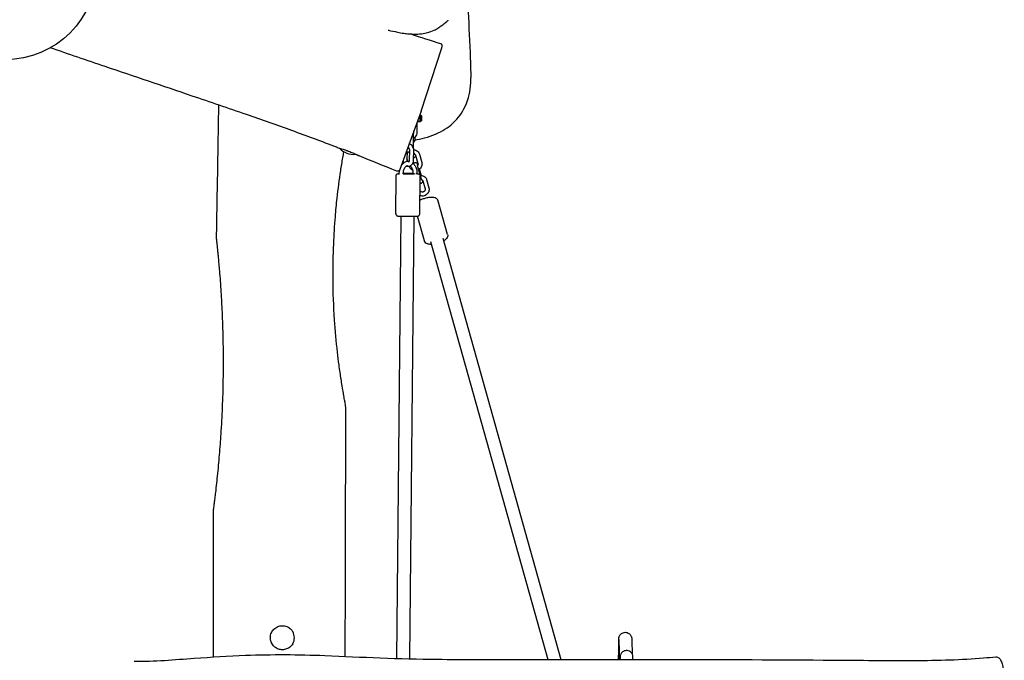
# Model space of a CAD drawing. Units: millimetres. Extents: x -7819 to 6712, y -5780 to 5819.
# Drawn here: x -1280 to -50, y -1478 to -678 of the extents above; entities that cross this region are included whole.
import ezdxf

# ---------------------------------------------------------------- set-up
doc = ezdxf.new("R2010")
doc.units = ezdxf.units.MM
doc.header["$LTSCALE"] = 100
doc.layers.add('SW_Toestellen', color=2, linetype='Continuous')

msp = doc.modelspace()

# ---------------------------------------------------------------- linework, layer by layer
at = {"layer": 'SW_Toestellen'}
for p, q in [((-778.2, -791.7), (-752.5, -712.6)), ((-778.2, -791.7), (-804.8, -864.8)), ((-779.9, -796.5), (-779.5, -796.5)), ((-779.2, -796.8), (-779.2, -796.7)), ((-777.7, -798.7), (-777.7, -798.7)), ((-783.7, -806.7), (-783.7, -818.1)), ((-782.6, -804.6), (-782.6, -804.7)), ((-782.4, -804.5), (-779.5, -804.5)), ((-782.3, -804.9), (-779.4, -804.9)), ((-781.3, -800.3), (-779.6, -800.3)), ((-779.1, -804.6), (-779.2, -804.7)), ((-777.6, -802.7), (-777.7, -802.7)), ((-787.7, -834.4), (-787.6, -822.9)), ((-787.2, -816.6), (-787.2, -816.6)), ((-792.7, -832.9), (-792.7, -831.6)), ((-795.9, -842.4), (-796, -852.3)), ((-794.1, -837.7), (-794.1, -837.7)), ((-792.6, -852.5), (-792.5, -841)), ((-788.1, -837.2), (-788, -837.9)), ((-787.8, -838.5), (-787.3, -840.2)), ((-787.6, -852.5), (-787.5, -841)), ((-785.1, -847), (-782.2, -857.2)), ((-780.3, -845.7), (-777.4, -855.8)), ((-794.9, -854.4), (-796, -850.5)), ((-793.2, -860.6), (-793.2, -860.5)), ((-810, -919.7), (-809.5, -872.7)), ((-805.5, -871), (-805.5, -869.4)), ((-800.5, -870), (-800.5, -869.5)), ((-788.5, -869.3), (-788.5, -869.8)), ((-783.5, -869.4), (-783.5, -869.9)), ((-779.5, -871.4), (-782.3, -861.2)), ((-780.3, -865.3), (-778.4, -872)), ((-780, -920), (-779.5, -873)), ((-776.2, -878.8), (-773.3, -889)), ((-771.4, -877.4), (-768.5, -887.6)), ((-779.5, -891.1), (-779.7, -890.2)), ((-745.2, -945.7), (-756.9, -904.1)), ((-808.5, -1475.5), (-803, -923)), ((-792.5, -1475.9), (-787, -923.1)), ((-774.1, -953.8), (-782.7, -923)), ((-766.6, -954.6), (-620.1, -1476.8)), ((-751.2, -950.3), (-603.5, -1476.7)), ((-531.1, -1453.4), (-530.6, -1476.6)), ((-515.1, -1453), (-514.7, -1469.6)), ((-529.7, -1475.6), (-529.7, -1476.6))]:
    msp.add_line(p, q, dxfattribs=at)
msp.add_circle((-1298.2, -612.6), 115, dxfattribs=at)
for centre, radius, start, end in [((-862.9, -822.6), 23.2, 221.6355, 277.1702), ((-1003.9, -952.1), 30, 179.0525, 186.1639), ((-902.8, -1160.9), 30, 359.9164, 10.6959), ((-1007.6, -1289.1), 30, 172.564, 179.8426), ((-951.6, -1449.6), 15, 330.094, 30.865)]:
    msp.add_arc(centre, radius, start, end, dxfattribs=at)
for centre, major_axis, ratio, start_param, end_param in [((-779.2, -800.7), (-0.01, 3.9), 0.022164, 6.263337, 9.444626), ((-782.7, -800.7), (0.01, -3.9), 0.022164, 5.750923, 6.235625), ((-794.5, -869.9), (8, -0.08), 0.017176, 3.865853, 8.700518)]:
    msp.add_ellipse(centre, major_axis=major_axis, ratio=ratio, start_param=start_param, end_param=end_param, dxfattribs=at)
msp.add_ellipse((-777.7, -800.7), major_axis=(0, -2), ratio=0.022164, dxfattribs=at)
for points, knots in [([(-720.2, -645.4), (-719.9, -652.7), (-719.7, -660.4), (-718.7, -686.2), (-717.6, -705.6), (-716.6, -733.9), (-716.4, -741.5), (-716.2, -749.6)], [11.656675, 11.656675, 11.656675, 11.656675, 40.000169, 40.000169, 105.191681, 105.191681, 128.23728, 128.23728, 128.23728, 128.23728]), ([(-819.4, -690.5), (-819.2, -690.6), (-819, -690.6), (-815.6, -691.5), (-812, -692.3), (-805.3, -693.6), (-802.7, -694.1), (-797.9, -694.8), (-795.9, -695), (-792.2, -695.3), (-790.6, -695.4), (-786.3, -695.6), (-783.3, -695.6), (-777.3, -695.2), (-774.3, -694.8), (-767.4, -693.2), (-764.2, -691.8), (-760.1, -689.8), (-758.7, -689), (-755.5, -687), (-754.2, -686), (-750.5, -683.2), (-748.9, -682), (-745.6, -679.2), (-744.3, -678.3), (-744.4, -678.3)], [-77.725878, -77.725878, -77.725878, -77.725878, -77.606747, -77.606747, -75.564841, -75.564841, -74.408701, -74.408701, -73.713509, -73.713509, -73.239034, -73.239034, -72.509013, -72.509013, -71.856331, -71.856331, -70.953626, -70.953626, -70.149302, -70.149302, -68.751779, -68.751779, -65.672189, -65.672189, -60.335536, -60.335536, -60.335536, -60.335536]), ([(-883.7, -837), (-902.3, -829.8), (-920.9, -822.9), (-958.4, -809.4), (-977.4, -802.8), (-1019.1, -788.3), (-1041.8, -780.6), (-1100.6, -760.6), (-1136.8, -748.3), (-1195.9, -728.3), (-1218.8, -720.5), (-1241.7, -712.7)], [0, 0, 0, 0, 6.027749, 6.027749, 12.087999, 12.087999, 19.277173, 19.277173, 30.738518, 30.738518, 37.988201, 37.988201, 37.988201, 37.988201]), ([(-752.5, -712.6), (-752.4, -712.4), (-752.4, -712.2), (-752.3, -711.9), (-752.2, -711.8), (-752.2, -711.6), (-752.1, -711.5), (-752.1, -711.3), (-752.1, -711.2), (-752, -711.1), (-752, -711), (-752, -710.8), (-751.9, -710.8), (-751.9, -710.6), (-751.9, -710.6), (-751.9, -710.4), (-751.9, -710.3), (-751.9, -710), (-751.9, -709.8), (-752.1, -709.3), (-752.1, -709.2), (-752.3, -708.8), (-752.4, -708.7), (-752.7, -708.3), (-753, -708), (-753.5, -707.6), (-753.8, -707.5), (-754, -707.4)], [-25.295035, -25.295035, -25.295035, -25.295035, -25.054957, -25.054957, -24.814878, -24.814878, -24.5748, -24.5748, -24.334722, -24.334722, -24.214682, -24.214682, -24.175406, -24.175406, -24.159991, -24.159991, -24.137583, -24.137583, -24.11959, -24.11959, -24.112224, -24.112224, -24.106843, -24.106843, -24.098769, -24.098769, -24.094643, -24.094643, -24.094643, -24.094643]), ([(-786.3, -828), (-778.8, -826.6), (-769.3, -824.3), (-751.8, -816.9), (-744.6, -812.3), (-731.7, -800.6), (-726.8, -793.4), (-718.8, -776.3), (-716.8, -766.2), (-716.2, -754.2), (-716.1, -751.8), (-716.2, -749.6)], [51.085973, 51.085973, 51.085973, 51.085973, 53.439305, 53.439305, 55.653555, 55.653555, 58.216196, 58.216196, 61.546627, 61.546627, 62.365256, 62.365256, 62.365256, 62.365256]), ([(-1033.9, -951.6), (-1033.3, -918.3), (-1032.7, -884.9), (-1031.8, -829.2), (-1031.4, -806.7), (-1031.1, -784.3)], [0, 0, 0, 0, 10.00053, 10.00053, 16.750769, 16.750769, 16.750769, 16.750769]), ([(-778.9, -796.9), (-778.9, -796.9), (-779, -796.9), (-779, -796.9), (-779, -796.9), (-779.1, -796.9), (-779.1, -796.9), (-779.1, -796.8), (-779.1, -796.8), (-779.1, -796.8), (-779.1, -796.8), (-779.2, -796.8)], [2.000352774, 2.000352774, 2.000352774, 2.000352774, 2.001557906, 2.001557906, 2.002763038, 2.002763038, 2.003968171, 2.003968171, 2.005173303, 2.005173303, 2.006378435, 2.006378435, 2.006378435, 2.006378435]), ([(-778.9, -796.9), (-778.7, -797), (-778.5, -797.1), (-778.2, -797.3), (-778.1, -797.4), (-777.8, -797.7), (-777.7, -797.9), (-777.7, -798.1)], [0, 0, 0, 0, 0.0601196, 0.0601196, 0.1191473, 0.1191473, 0.1764032, 0.1764032, 0.1764032, 0.1764032]), ([(-777.7, -798.1), (-777.6, -798.1), (-777.6, -798.1), (-777.6, -798.2), (-777.6, -798.3), (-777.6, -798.7), (-777.6, -798.9), (-777.6, -799.3), (-777.6, -799.6), (-777.6, -800.1), (-777.6, -800.4), (-777.6, -800.9), (-777.6, -801.2), (-777.6, -801.7), (-777.6, -802), (-777.6, -802.4), (-777.6, -802.6), (-777.6, -803), (-777.6, -803.1), (-777.6, -803.3), (-777.6, -803.3), (-777.6, -803.3)], [0, 0, 0, 0, 0.0358316, 0.0358316, 0.1373634, 0.1373634, 0.2215039, 0.2215039, 0.3049748, 0.3049748, 0.3883775, 0.3883775, 0.4717605, 0.4717605, 0.5551426, 0.5551426, 0.6385417, 0.6385417, 0.7220061, 0.7220061, 0.7878148, 0.7878148, 0.7878148, 0.7878148]), ([(-777.7, -798.1), (-777.7, -798.1), (-777.7, -798.1), (-777.7, -798.1), (-777.7, -798.1), (-777.7, -798.1), (-777.7, -798.2), (-777.7, -798.3), (-777.7, -798.4), (-777.7, -798.8), (-777.7, -799), (-777.7, -799.4), (-777.7, -799.7), (-777.7, -800.2), (-777.7, -800.5), (-777.7, -801), (-777.7, -801.3), (-777.7, -801.8), (-777.7, -802.1), (-777.7, -802.5), (-777.7, -802.7), (-777.7, -803), (-777.7, -803.1), (-777.7, -803.2), (-777.7, -803.3), (-777.7, -803.3), (-777.7, -803.3), (-777.7, -803.3), (-777.7, -803.3), (-777.7, -803.3)], [0.015342, 0.015342, 0.015342, 0.015342, 0.016283, 0.016283, 0.0354052, 0.0354052, 0.0876987, 0.0876987, 0.1670737, 0.1670737, 0.2499984, 0.2499984, 0.3332111, 0.3332111, 0.4164836, 0.4164836, 0.4997715, 0.4997715, 0.5830579, 0.5830579, 0.6663232, 0.6663232, 0.7495067, 0.7495067, 0.7824231, 0.7824231, 0.7993195, 0.7993195, 0.8016131, 0.8016131, 0.8016131, 0.8016131]), ([(-779.1, -804.6), (-779.1, -804.6), (-779.1, -804.6), (-779.1, -804.6), (-779.1, -804.5), (-779.1, -804.5), (-779, -804.5), (-779, -804.5), (-779, -804.5), (-778.9, -804.5), (-778.9, -804.5), (-778.9, -804.5)], [0.632142142, 0.632142142, 0.632142142, 0.632142142, 0.63334304, 0.63334304, 0.634543937, 0.634543937, 0.635744834, 0.635744834, 0.636945732, 0.636945732, 0.638146629, 0.638146629, 0.638146629, 0.638146629]), ([(-777.6, -803.3), (-777.7, -803.5), (-777.8, -803.6), (-777.9, -803.9), (-778.1, -804), (-778.3, -804.2), (-778.5, -804.3), (-778.8, -804.4), (-778.8, -804.4), (-778.9, -804.5)], [0, 0, 0, 0, 0.0450109, 0.0450109, 0.0972495, 0.0972495, 0.1561392, 0.1561392, 0.1766141, 0.1766141, 0.1766141, 0.1766141]), ([(-789.5, -822.7), (-789.1, -822.3), (-788.7, -821.8), (-788, -820.5), (-787.7, -819.7), (-787.3, -818.1), (-787.3, -817.4), (-787.2, -816.6)], [5.4048049, 5.4048049, 5.4048049, 5.4048049, 5.6406539, 5.6406539, 5.9849215, 5.9849215, 6.2831853, 6.2831853, 6.2831853, 6.2831853]), ([(-787.6, -822.9), (-787.6, -822.1), (-787.7, -821.2), (-787.9, -820.3), (-787.9, -820.2), (-787.9, -820.2)], [3.1415927, 3.1415927, 3.1415927, 3.1415927, 3.503368, 3.503368, 3.5120904, 3.5120904, 3.5120904, 3.5120904]), ([(-783.7, -818.1), (-783.7, -819.2), (-783.8, -820.3), (-784.5, -822.3), (-785, -823.2), (-786.2, -824.9), (-786.9, -825.6), (-787.7, -826.1)], [3.1415927, 3.1415927, 3.1415927, 3.1415927, 3.4610931, 3.4610931, 3.7808564, 3.7808564, 4.0690304, 4.0690304, 4.0690304, 4.0690304]), ([(-787.5, -841), (-787.5, -840.1), (-787.6, -839.2), (-788, -837.5), (-788.4, -836.7), (-789.3, -835.2), (-789.8, -834.5), (-791.1, -833.5), (-791.8, -833.1), (-792.7, -832.9), (-792.9, -832.8), (-793.1, -832.8)], [6.283185, 6.283185, 6.283185, 6.283185, 6.640127, 6.640127, 6.995404, 6.995404, 7.338484, 7.338484, 7.647778, 7.647778, 7.728514, 7.728514, 7.728514, 7.728514]), ([(-788.2, -837.3), (-788.1, -837.1), (-788, -836.9), (-787.8, -836), (-787.7, -835.2), (-787.7, -834.4)], [9.0323527, 9.0323527, 9.0323527, 9.0323527, 9.1131282, 9.1131282, 9.424778, 9.424778, 9.424778, 9.424778]), ([(-786.2, -824.8), (-786.1, -825.3), (-786, -825.9), (-786.1, -827.3), (-786.3, -828.1), (-786.9, -829.6), (-787.2, -830.3), (-787.7, -830.9)], [3.2324512, 3.2324512, 3.2324512, 3.2324512, 3.4479566, 3.4479566, 3.7607451, 3.7607451, 4.0407271, 4.0407271, 4.0407271, 4.0407271]), ([(-888.3, -1001.3), (-888.4, -986.7), (-888.2, -972.1), (-887.5, -957.5), (-887, -946.3), (-886.3, -935), (-885.4, -923.8), (-884.8, -916.1), (-884, -908.3), (-883.2, -900.6), (-881.9, -888.9), (-880.4, -877.4), (-878.7, -866.5), (-877.9, -860.8), (-877, -855.2), (-876.1, -850), (-875.6, -847.4), (-875.2, -844.9), (-874.8, -842.5)], [35.369604, 35.369604, 35.369604, 35.369604, 39.897752, 39.897752, 39.897752, 43.394085, 43.394085, 43.394085, 45.810629, 45.810629, 45.810629, 49.484274, 49.484274, 49.484274, 51.421169, 51.421169, 51.421169, 52.406595, 52.406595, 52.406595, 52.406595]), ([(-882.6, -837.3), (-883.1, -837.1), (-883.4, -837), (-883.6, -837), (-883.7, -837), (-883.7, -837)], [-9.4543882, -9.4543882, -9.4543882, -9.4543882, -9.0703721, -9.0703721, -8.8801725, -8.8801725, -8.8801725, -8.8801725]), ([(-883.7, -837), (-883.7, -837), (-883.6, -837), (-883.3, -837.1), (-882.8, -837.2), (-881.3, -837.7), (-880.3, -838), (-878.2, -838.6), (-877, -839), (-875, -839.7), (-874, -840), (-872.7, -840.5), (-872.2, -840.6), (-871.5, -840.9), (-871.2, -841), (-870.5, -841.2), (-870.2, -841.3), (-869.6, -841.6), (-869.2, -841.7), (-867.9, -842.2), (-866.9, -842.6), (-864.4, -843.6), (-862.8, -844.3), (-860, -845.6), (-858.7, -846.2), (-856.8, -847.2), (-856.2, -847.5), (-855.6, -847.9), (-855.6, -847.9), (-856.3, -847.6), (-856.8, -847.3), (-858.4, -846.6), (-859.3, -846.1), (-860.3, -845.7)], [-8.8649, -8.8649, -8.8649, -8.8649, -8.690717, -8.690717, -8.150388, -8.150388, -7.651042, -7.651042, -7.22932, -7.22932, -6.914864, -6.914864, -6.774044, -6.774044, -6.67115, -6.67115, -6.577436, -6.577436, -6.453229, -6.453229, -6.151898, -6.151898, -5.598819, -5.598819, -5.011995, -5.011995, -4.414985, -4.414985, -3.859137, -3.859137, -3.333056, -3.333056, -2.871069, -2.871069, -2.871069, -2.871069]), ([(-796.6, -842.2), (-796.3, -842.3), (-796, -842.4), (-795.1, -842.7), (-794.4, -842.7), (-793.3, -842.6), (-792.9, -842.6), (-792.5, -842.4)], [7.5273035, 7.5273035, 7.5273035, 7.5273035, 7.6536669, 7.6536669, 7.9107616, 7.9107616, 8.080499, 8.080499, 8.080499, 8.080499]), ([(-796, -846.2), (-795.9, -846), (-795.8, -845.8), (-795.5, -844.8), (-795, -844), (-794.3, -843.1), (-794.1, -842.9), (-793.9, -842.7)], [6.8245426, 6.8245426, 6.8245426, 6.8245426, 6.9023378, 6.9023378, 7.2240557, 7.2240557, 7.3393313, 7.3393313, 7.3393313, 7.3393313]), ([(-794.8, -837.3), (-794.7, -837.4), (-794.6, -837.4), (-794.5, -837.6), (-794.4, -837.6), (-794.2, -837.7), (-794.2, -837.7), (-794.2, -837.7), (-794.1, -837.7), (-794.1, -837.7)], [0.851804, 0.851804, 0.851804, 0.851804, 1.001303, 1.001303, 1.261104, 1.261104, 1.64487, 1.64487, 1.866347, 1.866347, 1.866347, 1.866347]), ([(-792.5, -841), (-792.5, -840.7), (-792.5, -840.3), (-792.6, -839.7), (-792.7, -839.4), (-792.9, -838.8), (-793.1, -838.6), (-793.3, -838.2), (-793.5, -838.1), (-793.7, -837.8), (-793.9, -837.7), (-794.1, -837.6), (-794.2, -837.6), (-794.3, -837.7), (-794.3, -837.7), (-794.3, -837.7)], [0, 0, 0, 0, 0.258365, 0.258365, 0.515455, 0.515455, 0.76955, 0.76955, 1.025238, 1.025238, 1.30597, 1.30597, 1.726099, 1.726099, 1.73398, 1.73398, 1.73398, 1.73398]), ([(-792.5, -843.3), (-792.6, -843), (-792.7, -842.8), (-792.8, -842.5), (-792.8, -842.5), (-792.8, -842.5)], [9.0032171, 9.0032171, 9.0032171, 9.0032171, 9.1432658, 9.1432658, 9.1476301, 9.1476301, 9.1476301, 9.1476301]), ([(-785.7, -845.9), (-785.7, -846.2), (-785.6, -846.5), (-785.5, -847.1), (-785.4, -847.3), (-785.5, -848.1), (-785.5, -848.2), (-785.6, -848.5), (-785.6, -848.7), (-786, -849.3), (-786.2, -849.5), (-786.7, -850), (-787, -850.1), (-787.4, -850.2), (-787.5, -850.3), (-787.6, -850.3)], [6.7529977, 6.7529977, 6.7529977, 6.7529977, 6.9750526, 6.9750526, 7.282642, 7.282642, 7.3219364, 7.3219364, 7.3815462, 7.3815462, 7.4215171, 7.4215171, 7.447877, 7.447877, 7.457164, 7.457164, 7.457164, 7.457164]), ([(-787.5, -840.2), (-787.5, -840.2), (-787.5, -840.2), (-786.6, -840.2), (-785.7, -840.4), (-784.1, -841), (-783.3, -841.4), (-782.1, -842.5), (-781.5, -843.1), (-780.7, -844.4), (-780.5, -845), (-780.3, -845.7)], [8.210592, 8.210592, 8.210592, 8.210592, 8.21863, 8.21863, 8.546003, 8.546003, 8.86489, 8.86489, 9.174981, 9.174981, 9.424778, 9.424778, 9.424778, 9.424778]), ([(-786.1, -846.4), (-786.1, -846.4), (-786.1, -846.4), (-786.1, -846.3), (-786.1, -846.3), (-786.2, -846.1), (-786.3, -846), (-786.4, -845.5), (-786.6, -845.2), (-786.9, -844.4), (-787, -844), (-787.3, -843.2), (-787.4, -842.9), (-787.5, -842.6)], [1.477449, 1.477449, 1.477449, 1.477449, 1.507801, 1.507801, 1.635531, 1.635531, 1.83368, 1.83368, 2.096225, 2.096225, 2.391302, 2.391302, 2.578861, 2.578861, 2.578861, 2.578861]), ([(-786.5, -845.5), (-786.3, -845.5), (-786.2, -845.6), (-785.8, -845.8), (-785.6, -846), (-785.3, -846.5), (-785.2, -846.7), (-785.1, -847)], [8.6107849, 8.6107849, 8.6107849, 8.6107849, 8.75907, 8.75907, 9.103288, 9.103288, 9.424778, 9.424778, 9.424778, 9.424778]), ([(-803.2, -860.3), (-802.4, -859), (-801.5, -857.9), (-799.5, -856), (-798.3, -855.3), (-796, -854.5), (-794.8, -854.3), (-793.5, -854.4), (-793.3, -854.5), (-793, -854.5)], [6.9681386, 6.9681386, 6.9681386, 6.9681386, 7.3056053, 7.3056053, 7.6262994, 7.6262994, 7.9120724, 7.9120724, 7.9645318, 7.9645318, 7.9645318, 7.9645318]), ([(-800.9, -854.1), (-800.8, -854.4), (-800.8, -854.7), (-800.6, -855.5), (-800.4, -856.1), (-800.1, -856.6)], [3.382167, 3.382167, 3.382167, 3.382167, 3.4985345, 3.4985345, 3.733032, 3.733032, 3.733032, 3.733032]), ([(-800.5, -869.5), (-800.5, -868.4), (-800.4, -867.4), (-799.9, -865.4), (-799.6, -864.4), (-798.8, -862.7), (-798.4, -862), (-797.4, -860.8), (-796.9, -860.3), (-796, -859.8), (-795.7, -859.7), (-795.4, -859.6)], [6.283185, 6.283185, 6.283185, 6.283185, 6.57743, 6.57743, 6.870675, 6.870675, 7.161781, 7.161781, 7.456173, 7.456173, 7.64795, 7.64795, 7.64795, 7.64795]), ([(-796.6, -860.2), (-796.4, -860.3), (-796.2, -860.3), (-795.3, -860.6), (-794.6, -860.7), (-793.3, -860.6), (-792.6, -860.4), (-791.3, -859.9), (-790.8, -859.5), (-789.7, -858.5), (-789.2, -857.8), (-788.4, -856.4), (-788.1, -855.6), (-787.7, -854), (-787.6, -853.3), (-787.6, -852.5)], [4.423596, 4.423596, 4.423596, 4.423596, 4.506186, 4.506186, 4.780228, 4.780228, 5.044392, 5.044392, 5.325583, 5.325583, 5.640654, 5.640654, 5.984921, 5.984921, 6.283185, 6.283185, 6.283185, 6.283185]), ([(-796, -852.3), (-796, -852.7), (-796, -853), (-795.9, -853.6), (-795.8, -853.9), (-795.7, -854.3), (-795.6, -854.4), (-795.6, -854.5)], [3.1415927, 3.1415927, 3.1415927, 3.1415927, 3.3999574, 3.3999574, 3.6570476, 3.6570476, 3.7522446, 3.7522446, 3.7522446, 3.7522446]), ([(-793.7, -855.4), (-793.6, -855.3), (-793.5, -855.2), (-793.2, -854.9), (-793.1, -854.6), (-792.9, -854.1), (-792.8, -853.8), (-792.6, -853.2), (-792.6, -852.9), (-792.6, -852.5), (-792.6, -852.5), (-792.6, -852.5)], [5.2903434, 5.2903434, 5.2903434, 5.2903434, 5.4993491, 5.4993491, 5.7578946, 5.7578946, 6.0115592, 6.0115592, 6.267933, 6.267933, 6.2831853, 6.2831853, 6.2831853, 6.2831853]), ([(-788.9, -865.4), (-789.6, -865.2), (-790.2, -864.8), (-791.4, -863.8), (-792, -863.2), (-792.7, -861.9), (-793, -861.3), (-793.2, -860.6)], [5.4541083, 5.4541083, 5.4541083, 5.4541083, 5.7232969, 5.7232969, 6.033388, 6.033388, 6.2831853, 6.2831853, 6.2831853, 6.2831853]), ([(-792.1, -860.2), (-791.6, -860.5), (-791.2, -861), (-790.3, -862.1), (-789.9, -862.9), (-789.2, -864.6), (-788.9, -865.5), (-788.6, -867.4), (-788.5, -868.4), (-788.5, -869.3)], [8.314948, 8.314948, 8.314948, 8.314948, 8.576022, 8.576022, 8.871117, 8.871117, 9.162169, 9.162169, 9.424778, 9.424778, 9.424778, 9.424778]), ([(-788.5, -856.6), (-788.2, -856.9), (-787.9, -857.2), (-786.7, -858.5), (-785.9, -859.6), (-784.6, -862.3), (-784.1, -863.8), (-783.6, -866.6), (-783.5, -868), (-783.5, -869.4)], [8.377154, 8.377154, 8.377154, 8.377154, 8.476181, 8.476181, 8.799315, 8.799315, 9.138907, 9.138907, 9.424778, 9.424778, 9.424778, 9.424778]), ([(-787.7, -857.4), (-787.7, -857.4), (-787.7, -857.3), (-787.5, -857), (-787.3, -856.8), (-786.8, -856.3), (-786.5, -856.2), (-785.9, -856), (-785.7, -856), (-785.1, -856), (-784.9, -856), (-784.4, -856.1), (-784.3, -856.2), (-783.9, -856.4), (-783.8, -856.6), (-783.5, -856.8), (-783.4, -856.9), (-783.3, -857.1), (-783.2, -857.2), (-782.9, -857.6), (-782.8, -857.9), (-782.6, -858.4), (-782.5, -858.7), (-782.4, -858.9)], [4.2312409, 4.2312409, 4.2312409, 4.2312409, 4.2399536, 4.2399536, 4.2799245, 4.2799245, 4.3062843, 4.3062843, 4.3294341, 4.3294341, 4.3547447, 4.3547447, 4.3872298, 4.3872298, 4.4320046, 4.4320046, 4.4909397, 4.4909397, 4.5830355, 4.5830355, 4.8597708, 4.8597708, 5.0606636, 5.0606636, 5.0606636, 5.0606636]), ([(-782.3, -861.2), (-782.5, -860.7), (-782.6, -860.3), (-782.8, -859.5), (-782.9, -859.2), (-782.9, -858.8), (-782.9, -858.7), (-783, -858.6), (-783, -858.6), (-783, -858.6), (-783, -858.5), (-783, -858.5)], [3.1415927, 3.1415927, 3.1415927, 3.1415927, 3.4470467, 3.4470467, 3.7365684, 3.7365684, 3.8552428, 3.8552428, 3.9499734, 3.9499734, 3.9952706, 3.9952706, 3.9952706, 3.9952706]), ([(-782.2, -857.2), (-782.1, -857.5), (-782.1, -857.9), (-782.2, -858.5), (-782.3, -858.9), (-782.6, -859.3), (-782.6, -859.5), (-782.8, -859.6)], [3.1415927, 3.1415927, 3.1415927, 3.1415927, 3.5270435, 3.5270435, 3.8607688, 3.8607688, 4.0284411, 4.0284411, 4.0284411, 4.0284411]), ([(-777.4, -855.8), (-777.2, -856.6), (-777.1, -857.5), (-777.2, -859.1), (-777.4, -859.9), (-778, -861.5), (-778.4, -862.3), (-779.5, -863.6), (-780.2, -864.2), (-781.1, -864.8), (-781.2, -864.8), (-781.3, -864.9)], [3.141593, 3.141593, 3.141593, 3.141593, 3.447957, 3.447957, 3.760745, 3.760745, 4.082463, 4.082463, 4.411683, 4.411683, 4.463383, 4.463383, 4.463383, 4.463383]), ([(-809.5, -872.7), (-809.5, -872.4), (-809.5, -872.1), (-809.3, -871.5), (-809.1, -871.3), (-808.8, -870.8), (-808.6, -870.6), (-808.2, -870.3), (-808.1, -870.2), (-807.7, -870), (-807.6, -870), (-807.3, -869.9), (-807.3, -869.9), (-807.1, -869.8), (-807, -869.8), (-806.9, -869.8), (-806.8, -869.8), (-806.4, -869.7), (-806.2, -869.7), (-805.8, -869.7), (-805.6, -869.7), (-805.5, -869.7)], [5.5363039, 5.5363039, 5.5363039, 5.5363039, 5.5418131, 5.5418131, 5.5478849, 5.5478849, 5.5558483, 5.5558483, 5.5678947, 5.5678947, 5.5853884, 5.5853884, 5.6050781, 5.6050781, 5.6311914, 5.6311914, 5.6806419, 5.6806419, 5.8818663, 5.8818663, 5.9715529, 5.9715529, 5.9715529, 5.9715529]), ([(-804.8, -864.8), (-804.8, -864.8), (-804.8, -864.8), (-804.8, -864.9), (-804.8, -864.9), (-804.8, -864.9), (-804.8, -864.9), (-804.9, -865), (-804.9, -865), (-804.9, -865), (-804.9, -865), (-804.9, -865.1), (-804.9, -865.1), (-805, -865.2), (-805, -865.2), (-805.1, -865.4), (-805.1, -865.5), (-805.3, -865.7), (-805.4, -865.8), (-805.7, -866.1), (-805.8, -866.2), (-806.2, -866.5), (-806.4, -866.6), (-806.9, -866.7), (-807.3, -866.8), (-808.1, -866.8), (-808.4, -866.7), (-808.8, -866.6)], [-4.6975337, -4.6975337, -4.6975337, -4.6975337, -4.6581247, -4.6581247, -4.6187158, -4.6187158, -4.5793068, -4.5793068, -4.5596024, -4.5596024, -4.5428023, -4.5428023, -4.5351079, -4.5351079, -4.5238457, -4.5238457, -4.5145045, -4.5145045, -4.5095219, -4.5095219, -4.5062419, -4.5062419, -4.5044597, -4.5044597, -4.502045, -4.502045, -4.500489, -4.500489, -4.500489, -4.500489]), ([(-800.5, -869.7), (-800.4, -869.7), (-800.3, -869.7), (-799.1, -869.7), (-797.9, -869.7), (-795.3, -869.7), (-794, -869.7), (-791.5, -869.7), (-790.2, -869.7), (-788.9, -869.8), (-788.7, -869.8), (-788.5, -869.8)], [6.587114, 6.587114, 6.587114, 6.587114, 6.609991, 6.609991, 6.932478, 6.932478, 7.25396, 7.25396, 7.57541, 7.57541, 7.627087, 7.627087, 7.627087, 7.627087]), ([(-784.7, -869.9), (-784.3, -869.9), (-783.9, -869.9), (-783.4, -869.9), (-783.3, -869.9), (-783, -869.9), (-782.9, -870), (-782.6, -870), (-782.5, -870), (-782.3, -870), (-782.2, -870), (-782, -870.1), (-781.9, -870.1), (-781.7, -870.1), (-781.6, -870.1), (-781.3, -870.3), (-781.1, -870.4), (-780.7, -870.6), (-780.6, -870.7), (-780.3, -871), (-780.2, -871.1), (-779.9, -871.6), (-779.7, -871.9), (-779.5, -872.6), (-779.5, -872.8), (-779.5, -873)], [8.05492, 8.05492, 8.05492, 8.05492, 8.2237371, 8.2237371, 8.3128482, 8.3128482, 8.4020258, 8.4020258, 8.4901281, 8.4901281, 8.5754659, 8.5754659, 8.6057965, 8.6057965, 8.6338123, 8.6338123, 8.6529051, 8.6529051, 8.6604169, 8.6604169, 8.6658561, 8.6658561, 8.6740133, 8.6740133, 8.6778965, 8.6778965, 8.6778965, 8.6778965]), ([(-777.2, -878.1), (-777.2, -878.1), (-777.2, -878.1), (-777.2, -878.1), (-777.2, -878.1), (-777.3, -877.9), (-777.3, -877.7), (-777.5, -877.3), (-777.7, -877), (-777.9, -876.2), (-778.1, -875.8), (-778.4, -874.8), (-778.6, -874.2), (-779, -873.2), (-779.1, -872.6), (-779.4, -871.8), (-779.4, -871.6), (-779.5, -871.4)], [1.477449, 1.477449, 1.477449, 1.477449, 1.507801, 1.507801, 1.635531, 1.635531, 1.83368, 1.83368, 2.096225, 2.096225, 2.391302, 2.391302, 2.698186, 2.698186, 3.008264, 3.008264, 3.141593, 3.141593, 3.141593, 3.141593]), ([(-779.3, -872), (-779.1, -872), (-778.8, -872), (-777.7, -872), (-776.8, -872.2), (-775.2, -872.8), (-774.4, -873.2), (-773.1, -874.3), (-772.6, -874.9), (-771.8, -876.2), (-771.5, -876.8), (-771.4, -877.4)], [1.838163, 1.838163, 1.838163, 1.838163, 1.935445, 1.935445, 2.262818, 2.262818, 2.581704, 2.581704, 2.891795, 2.891795, 3.141593, 3.141593, 3.141593, 3.141593]), ([(-776.8, -877.7), (-776.8, -878), (-776.7, -878.3), (-776.6, -878.9), (-776.5, -879.1), (-776.6, -879.9), (-776.6, -879.9), (-776.7, -880.2), (-776.7, -880.5), (-777, -881), (-777.2, -881.3), (-777.8, -881.7), (-778, -881.9), (-778.6, -882.1), (-778.9, -882.1), (-779.3, -882.1), (-779.5, -882.1), (-779.6, -882.1)], [6.7529977, 6.7529977, 6.7529977, 6.7529977, 6.9750526, 6.9750526, 7.282642, 7.282642, 7.3219364, 7.3219364, 7.3815462, 7.3815462, 7.4215171, 7.4215171, 7.447877, 7.447877, 7.4710267, 7.4710267, 7.4872511, 7.4872511, 7.4872511, 7.4872511]), ([(-777.6, -877.2), (-777.4, -877.3), (-777.3, -877.4), (-776.9, -877.6), (-776.7, -877.8), (-776.4, -878.3), (-776.3, -878.5), (-776.2, -878.8)], [2.3275996, 2.3275996, 2.3275996, 2.3275996, 2.4758847, 2.4758847, 2.8201027, 2.8201027, 3.1415927, 3.1415927, 3.1415927, 3.1415927]), ([(-768.5, -887.6), (-768.3, -888.4), (-768.2, -889.2), (-768.3, -890.9), (-768.5, -891.7), (-769.1, -893.3), (-769.5, -894), (-770.6, -895.4), (-771.3, -896), (-772.8, -897), (-773.6, -897.3), (-775.3, -897.8), (-776.2, -897.9), (-778, -897.9), (-778.8, -897.7), (-779.7, -897.4), (-779.7, -897.3), (-779.8, -897.3)], [3.141593, 3.141593, 3.141593, 3.141593, 3.447957, 3.447957, 3.760745, 3.760745, 4.082463, 4.082463, 4.411683, 4.411683, 4.744663, 4.744663, 5.077037, 5.077037, 5.404411, 5.404411, 5.418633, 5.418633, 5.418633, 5.418633]), ([(-773.3, -889), (-773.2, -889.3), (-773.2, -889.6), (-773.3, -890.3), (-773.4, -890.6), (-773.7, -891.2), (-773.9, -891.5), (-774.3, -892), (-774.6, -892.2), (-775.2, -892.5), (-775.5, -892.7), (-776.1, -892.8), (-776.4, -892.9), (-777, -892.9), (-777.3, -892.9), (-777.9, -892.7), (-778.2, -892.6), (-778.7, -892.2), (-778.9, -892), (-779.3, -891.6), (-779.4, -891.3), (-779.5, -891.1)], [3.141593, 3.141593, 3.141593, 3.141593, 3.527044, 3.527044, 3.860769, 3.860769, 4.162252, 4.162252, 4.449821, 4.449821, 4.732693, 4.732693, 5.016696, 5.016696, 5.308171, 5.308171, 5.617477, 5.617477, 5.961695, 5.961695, 6.283185, 6.283185, 6.283185, 6.283185]), ([(-756.9, -904.1), (-757, -903.4), (-757.4, -902.8), (-758.3, -901.7), (-758.9, -901.3), (-760.4, -900.4), (-761.4, -900.1), (-763.8, -899.6), (-765.3, -899.5), (-768.3, -899.7), (-769.8, -899.9), (-772.8, -900.6), (-774.3, -901), (-777.2, -902), (-778.5, -902.6), (-779.8, -903.3), (-779.8, -903.3), (-779.8, -903.3)], [6.205448, 6.205448, 6.205448, 6.205448, 6.374196, 6.374196, 6.571323, 6.571323, 6.868741, 6.868741, 7.2579, 7.2579, 7.618296, 7.618296, 7.965456, 7.965456, 8.313139, 8.313139, 8.320392, 8.320392, 8.320392, 8.320392]), ([(-810, -919.7), (-810, -920.1), (-809.9, -920.4), (-809.8, -921), (-809.6, -921.2), (-809.3, -921.7), (-809.1, -921.9), (-808.8, -922.2), (-808.6, -922.3), (-808.2, -922.5), (-808.1, -922.6), (-807.9, -922.6), (-807.8, -922.7), (-807.6, -922.7), (-807.6, -922.7), (-807.4, -922.8), (-807.3, -922.8), (-807, -922.8), (-806.8, -922.8), (-806.3, -922.9), (-806.1, -922.9), (-805.8, -922.9), (-805.6, -922.9), (-805.1, -922.9), (-804.9, -922.9), (-804.4, -922.9), (-804.2, -922.9), (-803, -923), (-801.9, -923), (-799.6, -923), (-798.4, -923.1), (-795.8, -923.1), (-794.5, -923.1), (-792, -923.1), (-790.7, -923.1), (-788.4, -923.1), (-787.4, -923.1), (-785.5, -923.1), (-784.7, -923.1), (-783.5, -923.1), (-783.3, -923.1), (-782.5, -923), (-782.5, -923), (-782.3, -922.9), (-782.1, -922.9), (-781.8, -922.8), (-781.6, -922.7), (-781.2, -922.4), (-781.1, -922.3), (-780.8, -922.1), (-780.7, -921.9), (-780.4, -921.5), (-780.2, -921.1), (-780, -920.5), (-780, -920.3), (-780, -920)], [0.746881, 0.746881, 0.746881, 0.746881, 0.752391, 0.752391, 0.758462, 0.758462, 0.766426, 0.766426, 0.778472, 0.778472, 0.795966, 0.795966, 0.815656, 0.815656, 0.841769, 0.841769, 0.891219, 0.891219, 1.092444, 1.092444, 1.191568, 1.191568, 1.292718, 1.292718, 1.394105, 1.394105, 1.493751, 1.493751, 1.820569, 1.820569, 2.143056, 2.143056, 2.464538, 2.464538, 2.785987, 2.785987, 3.108317, 3.108317, 3.434315, 3.434315, 3.786043, 3.786043, 3.816374, 3.816374, 3.84439, 3.84439, 3.863483, 3.863483, 3.870994, 3.870994, 3.876434, 3.876434, 3.884591, 3.884591, 3.888474, 3.888474, 3.888474, 3.888474]), ([(-745.2, -945.7), (-745, -946.4), (-745, -947.1), (-745.2, -948.5), (-745.4, -949.2), (-746.2, -950.7), (-746.9, -951.5), (-748.4, -952.9), (-749.2, -953.5), (-750.1, -954)], [0.0777369, 0.0777369, 0.0777369, 0.0777369, 0.2464843, 0.2464843, 0.4436119, 0.4436119, 0.74103, 0.74103, 1.0093587, 1.0093587, 1.0093587, 1.0093587]), ([(-1033.7, -955.3), (-1033.7, -955.3), (-1033.7, -955.3), (-1033.7, -955.4), (-1033.7, -955.5), (-1033.6, -956.2), (-1033.5, -957.1), (-1033.3, -959), (-1033.2, -959.8), (-1033, -962.1), (-1032.8, -963.5), (-1032.6, -966.5), (-1032.4, -968), (-1032.1, -971.2), (-1031.9, -973.1), (-1031.5, -977.5), (-1031.3, -980.1), (-1030.8, -985.6), (-1030.5, -988.6), (-1029.9, -995.6), (-1029.6, -999.7), (-1029, -1008.6), (-1028.7, -1013.3), (-1028, -1024), (-1027.7, -1029.9), (-1027.1, -1041), (-1026.9, -1046.2), (-1026.4, -1059.5), (-1026.1, -1067.7), (-1025.8, -1084.8), (-1025.7, -1093.7), (-1025.6, -1109.5), (-1025.7, -1116.2), (-1025.9, -1134.6), (-1026.2, -1146.2), (-1027.1, -1169), (-1027.6, -1180.2), (-1028.9, -1200.3), (-1029.5, -1209.1), (-1031, -1226.9), (-1031.8, -1235.8), (-1033.1, -1248.6), (-1033.5, -1252.5), (-1034.4, -1260.4), (-1034.8, -1264.4), (-1035.5, -1270.6), (-1035.8, -1272.9), (-1036.2, -1276.3), (-1036.4, -1277.4), (-1036.6, -1279.5), (-1036.8, -1280.6), (-1036.9, -1281.6)], [-23.361457, -23.361457, -23.361457, -23.361457, -23.305781, -23.305781, -23.195879, -23.195879, -22.881226, -22.881226, -22.658706, -22.658706, -22.311175, -22.311175, -21.975033, -21.975033, -21.57846, -21.57846, -21.015843, -21.015843, -20.389511, -20.389511, -19.521139, -19.521139, -18.522089, -18.522089, -17.285192, -17.285192, -16.197936, -16.197936, -14.492452, -14.492452, -12.625027, -12.625027, -11.214373, -11.214373, -8.784597, -8.784597, -6.449699, -6.449699, -4.582456, -4.582456, -2.715216, -2.715216, -1.869489, -1.869489, -1.023763, -1.023763, -0.511881, -0.511881, -0.255941, -0.255941, 0, 0, 0, 0]), ([(-765.5, -958.4), (-766.5, -958.3), (-767.5, -958.3), (-769.8, -957.8), (-771.1, -957.4), (-772.9, -956), (-773.6, -955.2), (-774, -954.1), (-774, -954), (-774.1, -953.8)], [2.2877078, 2.2877078, 2.2877078, 2.2877078, 2.5470119, 2.5470119, 2.936029, 2.936029, 3.1849148, 3.1849148, 3.2193296, 3.2193296, 3.2193296, 3.2193296]), ([(-873.3, -1155.4), (-873.3, -1155.4), (-873.5, -1154.6), (-873.7, -1153.5), (-874, -1152), (-874.4, -1149.8), (-874.8, -1147.3), (-875.5, -1143.7), (-876.2, -1139.4), (-876.9, -1135), (-877.8, -1129.6), (-878.7, -1124), (-879.5, -1118.2), (-879.9, -1115.1), (-880.4, -1112), (-880.8, -1108.8), (-881.5, -1103.6), (-882.1, -1098.3), (-882.7, -1093), (-884.3, -1079.6), (-885.5, -1066.1), (-886.4, -1052.5), (-887.6, -1035.5), (-888.2, -1018.4), (-888.3, -1001.3)], [90.384906, 90.384906, 90.384906, 90.384906, 91.153063, 91.153063, 91.153063, 92.198344, 92.198344, 92.198344, 93.774506, 93.774506, 93.774506, 95.648271, 95.648271, 95.648271, 96.645277, 96.645277, 96.645277, 98.295421, 98.295421, 98.295421, 102.509719, 102.509719, 102.509719, 107.819972, 107.819972, 107.819972, 107.819972]), ([(-872.8, -1161), (-872.8, -1194.3), (-872.9, -1227.6), (-873.1, -1331.6), (-873.3, -1402.2), (-873.5, -1472.8)], [0, 0, 0, 0, 10.000006, 10.000006, 31.189202, 31.189202, 31.189202, 31.189202]), ([(-1036.9, -1281.6), (-1037, -1282.1), (-1037, -1282.5), (-1037.2, -1283.7), (-1037.3, -1284.3), (-1037.4, -1285), (-1037.4, -1285.2), (-1037.4, -1285.2)], [-48.0445753, -48.0445753, -48.0445753, -48.0445753, -47.9155877, -47.9155877, -47.7092075, -47.7092075, -47.5547812, -47.5547812, -47.5547812, -47.5547812]), ([(-945.2, -1463.2), (-946.8, -1463.9), (-948.5, -1464.4), (-951.9, -1464.7), (-953.7, -1464.6), (-957, -1463.7), (-958.7, -1463), (-961.4, -1461.1), (-962.6, -1459.9), (-964.8, -1457.1), (-965.6, -1455.3), (-966.3, -1452.8), (-966.4, -1452.2), (-966.6, -1451.1), (-966.6, -1450.7), (-966.7, -1449.9), (-966.7, -1449.5), (-966.6, -1448.6), (-966.6, -1448.1), (-966.4, -1446.7), (-966.2, -1445.8), (-965.3, -1443.1), (-964.4, -1441.4), (-961.9, -1438.5), (-960.4, -1437.3), (-957, -1435.4), (-955.1, -1434.9), (-951.2, -1434.5), (-949.3, -1434.7), (-945.7, -1435.7), (-944.1, -1436.5), (-941.3, -1438.6), (-940.2, -1439.8), (-939.1, -1441.4), (-938.9, -1441.7), (-938.8, -1441.9)], [-9.468877, -9.468877, -9.468877, -9.468877, -8.948087, -8.948087, -8.426785, -8.426785, -7.90072, -7.90072, -7.410306, -7.410306, -6.831191, -6.831191, -6.630188, -6.630188, -6.502806, -6.502806, -6.387235, -6.387235, -6.241255, -6.241255, -5.959483, -5.959483, -5.390568, -5.390568, -4.813087, -4.813087, -4.224299, -4.224299, -3.643529, -3.643529, -3.097441, -3.097441, -2.601159, -2.601159, -2.5143, -2.5143, -2.5143, -2.5143]), ([(-531.5, -1476.6), (-531.5, -1475.9), (-531.5, -1475.3), (-531.5, -1473.9), (-531.5, -1473.2), (-531.5, -1471.9), (-531.4, -1471.2), (-531.4, -1470), (-531.4, -1469.3), (-531.4, -1467.8), (-531.4, -1467), (-531.4, -1465.3), (-531.4, -1464.5), (-531.4, -1463), (-531.4, -1462.2), (-531.4, -1460.8), (-531.4, -1460.1), (-531.4, -1458.8), (-531.4, -1458.2), (-531.3, -1457), (-531.3, -1456.4), (-531.3, -1455.3), (-531.3, -1454.8), (-531.3, -1453.9), (-531.3, -1453.5), (-531.3, -1452.3), (-531.2, -1451.7), (-531.2, -1450.8), (-531.3, -1450.8), (-531.1, -1449.6), (-531.1, -1449.5), (-531, -1449.2), (-531, -1449), (-530.8, -1448.3), (-530.6, -1447.9), (-530.1, -1446.8), (-529.8, -1446.4), (-529.2, -1445.6), (-528.9, -1445.2), (-528.1, -1444.5), (-527.7, -1444.2), (-526.5, -1443.5), (-525.5, -1443.1), (-523.5, -1442.8), (-522.6, -1442.8), (-521, -1443.1), (-520.2, -1443.4), (-518.8, -1444.1), (-518.2, -1444.5), (-517.2, -1445.5), (-516.8, -1446), (-516.1, -1447.1), (-515.9, -1447.5), (-515.6, -1448.4), (-515.5, -1448.7), (-515.4, -1449.1), (-515.3, -1449.3), (-515.3, -1449.6), (-515.2, -1449.7), (-515.2, -1450), (-515.2, -1450.2), (-515.2, -1450.6), (-515.1, -1450.8), (-515.1, -1451.6), (-515.1, -1452.2), (-515.1, -1453)], [8.194817, 8.194817, 8.194817, 8.194817, 8.25148, 8.25148, 8.308507, 8.308507, 8.365531, 8.365531, 8.422185, 8.422185, 8.501976, 8.501976, 8.582786, 8.582786, 8.663581, 8.663581, 8.743331, 8.743331, 8.823744, 8.823744, 8.905144, 8.905144, 8.986486, 8.986486, 9.066764, 9.066764, 9.239153, 9.239153, 9.372826, 9.372826, 9.383349, 9.383349, 9.397934, 9.397934, 9.409665, 9.409665, 9.414633, 9.414633, 9.417882, 9.417882, 9.420105, 9.420105, 9.423546, 9.423546, 9.426183, 9.426183, 9.428837, 9.428837, 9.432067, 9.432067, 9.436728, 9.436728, 9.444538, 9.444538, 9.456097, 9.456097, 9.468061, 9.468061, 9.483488, 9.483488, 9.511101, 9.511101, 9.596852, 9.596852, 9.773844, 9.773844, 9.773844, 9.773844]), ([(-938.6, -1457.1), (-939.2, -1458), (-939.8, -1458.9), (-941.9, -1461.1), (-943.5, -1462.3), (-945.2, -1463.2)], [-0.9186567, -0.9186567, -0.9186567, -0.9186567, -0.5939468, -0.5939468, 0, 0, 0, 0]), ([(-531.1, -1451.7), (-531.1, -1451.7), (-531.1, -1451.7), (-531.1, -1452), (-531.1, -1452.6), (-531.1, -1453.4)], [9.5432258, 9.5432258, 9.5432258, 9.5432258, 9.5932385, 9.5932385, 9.7738438, 9.7738438, 9.7738438, 9.7738438]), ([(-1136.6, -1478.9), (-1124.1, -1479.3), (-1111.4, -1478.7), (-1086.5, -1477.1), (-1074.1, -1476.1), (-1040.5, -1473.7), (-1019.1, -1472.4), (-965, -1470.3), (-931.7, -1470.5), (-875.5, -1472.7), (-852.4, -1473.9), (-805.3, -1475.7), (-781.4, -1476.3), (-741.4, -1476.7), (-724.5, -1476.7), (-671.8, -1476.9), (-635.7, -1476.8), (-555.2, -1476.6), (-510.7, -1476.6), (-398.6, -1476.8), (-331, -1477.1), (-229.7, -1477.8), (-196.3, -1478.1), (-147.6, -1477.9), (-132.3, -1477.8), (-103.5, -1476.7), (-89.3, -1475.8), (-70.3, -1474.4), (-65.3, -1474), (-60.3, -1473.5)], [0, 0, 0, 0, 3.766845, 3.766845, 7.586925, 7.586925, 14.167354, 14.167354, 24.138901, 24.138901, 31.062673, 31.062673, 38.378909, 38.378909, 43.681888, 43.681888, 54.82581, 54.82581, 68.502211, 68.502211, 89.186183, 89.186183, 99.305742, 99.305742, 103.843499, 103.843499, 108.044144, 108.044144, 109.584552, 109.584552, 109.584552, 109.584552]), ([(-513.6, -1476.6), (-513.6, -1475.9), (-513.6, -1475.3), (-513.6, -1474.4), (-513.6, -1474), (-513.6, -1473.6), (-513.6, -1473.5), (-513.7, -1473.2), (-513.7, -1473.1), (-513.7, -1472.9), (-513.7, -1472.8), (-513.7, -1472.6), (-513.7, -1472.5), (-513.8, -1472), (-513.9, -1471.7), (-514.1, -1470.9), (-514.2, -1470.5), (-514.7, -1469.5), (-515, -1469.1), (-515.8, -1468.2), (-516.1, -1467.8), (-517.3, -1466.8), (-518.2, -1466.3), (-520.3, -1465.7), (-521.3, -1465.6), (-523, -1465.7), (-523.8, -1465.9), (-525.3, -1466.4), (-526, -1466.8), (-527.2, -1467.7), (-527.6, -1468.2), (-528.4, -1469.3), (-528.7, -1469.8), (-529.2, -1470.9), (-529.3, -1471.2), (-529.5, -1472), (-529.5, -1472.2), (-529.6, -1472.5), (-529.6, -1472.6), (-529.6, -1472.8), (-529.6, -1472.9), (-529.7, -1473.1), (-529.7, -1473.2), (-529.7, -1473.7), (-529.7, -1474), (-529.7, -1474.7), (-529.7, -1475.1), (-529.7, -1475.6)], [8.790748, 8.790748, 8.790748, 8.790748, 9.013764, 9.013764, 9.194389, 9.194389, 9.288637, 9.288637, 9.330492, 9.330492, 9.355037, 9.355037, 9.380883, 9.380883, 9.399616, 9.399616, 9.409299, 9.409299, 9.415129, 9.415129, 9.418256, 9.418256, 9.42252, 9.42252, 9.425297, 9.425297, 9.427882, 9.427882, 9.43084, 9.43084, 9.434875, 9.434875, 9.441474, 9.441474, 9.454408, 9.454408, 9.474368, 9.474368, 9.493394, 9.493394, 9.518604, 9.518604, 9.567063, 9.567063, 9.770338, 9.770338, 9.948377, 9.948377, 9.948377, 9.948377]), ([(-529.6, -1476.6), (-529.6, -1476.4), (-529.6, -1476.2), (-529.6, -1475.9), (-529.6, -1475.7), (-529.6, -1475.4), (-529.6, -1475.2), (-529.6, -1474.9), (-529.6, -1474.8), (-529.6, -1474.5), (-529.6, -1474.3), (-529.6, -1474.2), (-529.6, -1474.2), (-529.6, -1474.2)], [8.8091408, 8.8091408, 8.8091408, 8.8091408, 8.877043, 8.877043, 8.9457397, 8.9457397, 9.014545, 9.014545, 9.0826912, 9.0826912, 9.2155633, 9.2155633, 9.2652677, 9.2652677, 9.2652677, 9.2652677]), ([(-60.3, -1473.5), (-59.6, -1473.5), (-58.8, -1473.6), (-57.5, -1474), (-56.9, -1474.4), (-55.2, -1475.7), (-54.5, -1476.9), (-53.5, -1479.1), (-53.1, -1479.9), (-52.5, -1481.7), (-52.3, -1482.7), (-51.8, -1484.8), (-51.5, -1486), (-51.1, -1488.4), (-50.8, -1489.7), (-50.2, -1493.8), (-49.9, -1496.8), (-49.6, -1499.9), (-49.6, -1500), (-49.6, -1500)], [-2.758491, -2.758491, -2.758491, -2.758491, -2.3744, -2.3744, -1.999185, -1.999185, -1.231002, -1.231002, -0.846911, -0.846911, -0.46282, -0.46282, -0.078729, -0.078729, 0.305362, 0.305362, 1.073544, 1.073544, 1.082421, 1.082421, 1.082421, 1.082421])]:
    msp.add_open_spline(points, degree=3, knots=knots, dxfattribs=at)
for points in [[(-791.5, -695.4), (-779, -699.4), (-766.5, -703.4), (-754, -707.4)], [(-808.8, -866.6), (-824.4, -860.3), (-840.1, -854), (-855.8, -847.8)], [(-805.5, -869.4), (-805.5, -868), (-805.3, -866.6), (-805, -865.3)], [(-780.5, -864.4), (-780.4, -864.7), (-780.3, -865), (-780.3, -865.3)], [(-1037.5, -1473.6), (-1037.7, -1412.1), (-1037.8, -1350.6), (-1037.6, -1289)]]:
    msp.add_open_spline(points, degree=3, dxfattribs=at)
for points, weights in [([(-779.6, -800.3), (-779, -798.4), (-779.5, -796.5)], [1.04422863406, 1.20577136594, 1.04422863406]), ([(-779.5, -796.5), (-779.2, -796.6), (-779.2, -796.7)], [1.04422863406, 1.11901138925, 1.12455598796]), ([(-782.6, -803.7), (-782.5, -804.1), (-782.4, -804.5)], [1.09137482306, 1.07288520871, 1.04422863406]), ([(-782.4, -804.5), (-782.9, -804.7), (-782.3, -804.9)], [1.04422863406, 1.20577136594, 1.04422863406]), ([(-779.5, -804.5), (-779, -802.4), (-779.6, -800.3)], [1.04422863406, 1.20577136594, 1.04422863406]), ([(-779.4, -804.9), (-778.9, -804.7), (-779.5, -804.5)], [1.04422863406, 1.20577136594, 1.04422863406])]:
    msp.add_rational_spline(points, weights, degree=2, dxfattribs=at)

doc.saveas('drawing.dxf')
